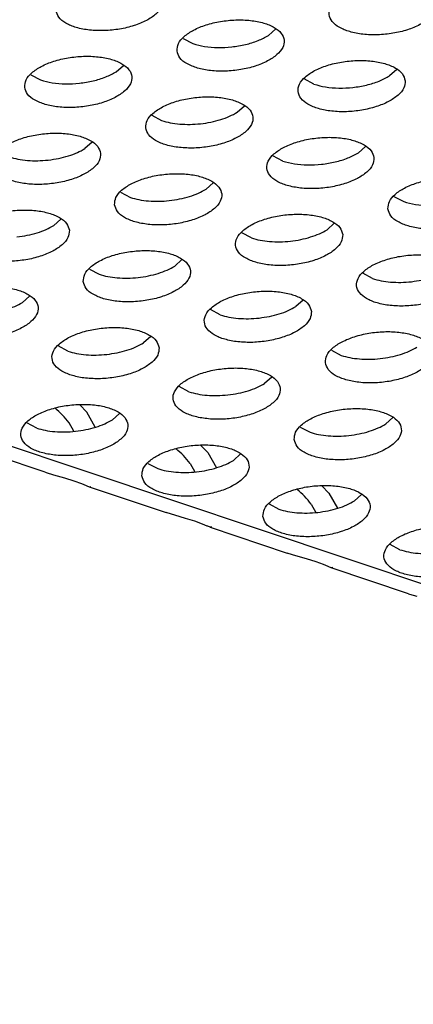
# Model space of a CAD drawing. Units: millimetres. Extents: x 0 to 594, y -13 to 407.
# Drawn here: x 455 to 456, y 297 to 300 of the extents above; entities that cross this region are included whole.
import ezdxf

# ---------------------------------------------------------------- set-up
doc = ezdxf.new("R2010")
doc.units = ezdxf.units.MM

# ---------------------------------------------------------------- blocks, each defined once
blk = doc.blocks.new('ansaugblende_lochung_rv4_6_bg67_wandstehend__64', base_point=(3930.283, 2696.09))
at = {"color": 1, "linetype": 'Continuous'}
for p, q in [((5415.376, 2696.334), (3935.803, 3191.543)), ((4556.099, 3002.391), (4556.363, 3002.628)), ((4552.924, 3002.278), (4553.288, 3002.083)), ((4547.267, 3000.928), (4547.63, 3000.734)), ((4550.441, 3001.041), (4550.705, 3001.278)), ((4560.86, 3001.123), (4560.596, 3000.886)), ((4557.785, 3000.578), (4557.421, 3000.773)), ((4554.938, 2999.536), (4555.203, 2999.773)), ((4551.764, 2999.423), (4552.127, 2999.229)), ((4549.545, 2998.424), (4549.28, 2998.187)), ((4559.7, 2998.268), (4559.435, 2998.031)), ((4556.624, 2997.724), (4556.261, 2997.918)), ((4553.778, 2996.682), (4554.042, 2996.918)), ((4550.603, 2996.569), (4550.966, 2996.374)), ((4560.758, 2996.413), (4561.121, 2996.218)), ((4548.384, 2995.569), (4548.12, 2995.332)), ((4558.539, 2995.413), (4558.275, 2995.176)), ((4555.464, 2994.869), (4555.1, 2995.063)), ((4552.617, 2993.827), (4552.881, 2994.064)), ((4549.443, 2993.714), (4549.806, 2993.52)), ((4559.961, 2993.364), (4559.598, 2993.558)), ((4546.959, 2992.477), (4547.224, 2992.714)), ((4557.379, 2992.559), (4557.114, 2992.322)), ((4554.303, 2992.014), (4553.94, 2992.209)), ((4551.721, 2991.209), (4551.456, 2990.972)), ((4548.645, 2990.665), (4548.282, 2990.859)), ((4558.437, 2990.704), (4558.8, 2990.509)), ((4556.218, 2989.704), (4555.954, 2989.467)), ((4553.142, 2989.16), (4552.779, 2989.354)), ((4548.166, 2988.544), (4548.162, 2988.546)), ((4549.346, 2988.404), (4549.088, 2988.672)), ((4549.662, 2987.843), (4549.346, 2988.404)), ((4550.56, 2988.355), (4550.296, 2988.118)), ((4560.451, 2987.962), (4560.715, 2988.199)), ((4547.485, 2987.81), (4547.121, 2988.005)), ((4548.864, 2987.691), (4548.69, 2988)), ((4557.276, 2987.849), (4557.64, 2987.654)), ((4547.799, 2986.178), (4544.932, 2987.137)), ((4552.659, 2987.041), (4552.663, 2987.039)), ((4553.585, 2987.167), (4553.844, 2986.899)), ((4553.844, 2986.899), (4554.159, 2986.337)), ((4554.793, 2986.612), (4555.057, 2986.849)), ((4551.619, 2986.499), (4551.982, 2986.305)), ((4553.187, 2986.494), (4553.361, 2986.186)), ((4547.799, 2986.178), (4547.839, 2986.165)), ((4547.839, 2986.165), (4548.114, 2986.08)), ((4548.114, 2986.08), (4548.517, 2985.964)), ((4548.517, 2985.964), (4548.866, 2985.856)), ((4548.866, 2985.856), (4549.145, 2985.754)), ((4549.145, 2985.754), (4549.323, 2985.678)), ((4549.323, 2985.678), (4549.343, 2985.669)), ((4549.343, 2985.669), (4549.43, 2985.632)), ((4549.43, 2985.632), (4549.492, 2985.642)), ((4549.43, 2985.632), (4552.297, 2984.673)), ((4558.082, 2985.662), (4558.341, 2985.394)), ((4557.156, 2985.535), (4557.16, 2985.533)), ((4558.341, 2985.394), (4558.657, 2984.832)), ((4559.29, 2985.107), (4559.555, 2985.344)), ((4556.116, 2984.994), (4556.479, 2984.8)), ((4557.685, 2984.989), (4557.858, 2984.681)), ((4552.336, 2984.66), (4552.297, 2984.673)), ((4552.611, 2984.575), (4552.336, 2984.66)), ((4553.014, 2984.459), (4552.611, 2984.575)), ((4553.364, 2984.351), (4553.014, 2984.459)), ((4553.643, 2984.248), (4553.364, 2984.351)), ((4553.82, 2984.172), (4553.643, 2984.248)), ((4553.84, 2984.164), (4553.82, 2984.172)), ((4553.927, 2984.127), (4553.84, 2984.164)), ((4553.989, 2984.137), (4553.927, 2984.127)), ((4553.927, 2984.127), (4556.794, 2983.167)), ((4560.976, 2983.295), (4560.613, 2983.489)), ((4556.833, 2983.154), (4556.794, 2983.167)), ((4557.109, 2983.07), (4556.833, 2983.154)), ((4557.511, 2982.954), (4557.109, 2983.07)), ((4557.861, 2982.846), (4557.511, 2982.954)), ((4558.14, 2982.743), (4557.861, 2982.846)), ((4558.317, 2982.667), (4558.14, 2982.743)), ((4558.338, 2982.658), (4558.317, 2982.667)), ((4558.424, 2982.622), (4558.338, 2982.658)), ((4558.486, 2982.632), (4558.424, 2982.622)), ((4561.291, 2981.662), (4558.424, 2982.622)), ((4561.291, 2981.662), (4561.331, 2981.649)), ((4561.331, 2981.649), (4561.606, 2981.564))]:
    blk.add_line(p, q, dxfattribs=at)
for points in [[(4548.2, 3003.319), (4548.307, 3003.065), (4548.567, 3002.847), (4548.958, 3002.684), (4549.449, 3002.589), (4550, 3002.568), (4550.566, 3002.625), (4551.102, 3002.754), (4551.564, 3002.945), (4551.915, 3003.183), (4552.126, 3003.447), (4552.181, 3003.717), (4552.074, 3003.972), (4551.814, 3004.189), (4551.423, 3004.352), (4550.932, 3004.448), (4550.382, 3004.468), (4549.815, 3004.411), (4549.279, 3004.282), (4548.817, 3004.091), (4548.466, 3003.854), (4548.255, 3003.59), (4548.2, 3003.319)], [(4562.336, 3003.562), (4562.229, 3003.816), (4561.969, 3004.033), (4561.578, 3004.197), (4561.087, 3004.292), (4560.536, 3004.312), (4559.97, 3004.256), (4559.434, 3004.127), (4558.972, 3003.936), (4558.621, 3003.698), (4558.41, 3003.434), (4558.355, 3003.163), (4558.462, 3002.909), (4558.722, 3002.692), (4559.113, 3002.529), (4559.604, 3002.433), (4560.154, 3002.413), (4560.721, 3002.469), (4561.257, 3002.598), (4561.719, 3002.789), (4562.07, 3003.027), (4562.281, 3003.291), (4562.336, 3003.562)], [(4552.698, 3001.814), (4552.804, 3001.56), (4553.064, 3001.342), (4553.455, 3001.179), (4553.946, 3001.084), (4554.497, 3001.063), (4555.063, 3001.12), (4555.599, 3001.249), (4556.061, 3001.44), (4556.412, 3001.677), (4556.623, 3001.942), (4556.678, 3002.212), (4556.571, 3002.466), (4556.311, 3002.684), (4555.921, 3002.847), (4555.43, 3002.943), (4554.879, 3002.963), (4554.312, 3002.906), (4553.776, 3002.777), (4553.314, 3002.586), (4552.963, 3002.349), (4552.752, 3002.084), (4552.698, 3001.814)], [(4553.288, 3002.083), (4553.72, 3001.981), (4554.213, 3001.941), (4554.732, 3001.966), (4555.242, 3002.053), (4555.708, 3002.199), (4556.099, 3002.391)], [(4547.04, 3000.465), (4547.147, 3000.21), (4547.406, 2999.993), (4547.797, 2999.83), (4548.288, 2999.734), (4548.839, 2999.714), (4549.405, 2999.771), (4549.941, 2999.9), (4550.404, 3000.09), (4550.754, 3000.328), (4550.966, 3000.592), (4551.02, 3000.863), (4550.913, 3001.117), (4550.654, 3001.334), (4550.263, 3001.498), (4549.772, 3001.593), (4549.221, 3001.613), (4548.655, 3001.557), (4548.119, 3001.428), (4547.656, 3001.237), (4547.305, 3000.999), (4547.094, 3000.735), (4547.04, 3000.465)], [(4561.175, 3000.707), (4561.068, 3000.961), (4560.809, 3001.179), (4560.418, 3001.342), (4559.927, 3001.437), (4559.376, 3001.458), (4558.809, 3001.401), (4558.273, 3001.272), (4557.811, 3001.081), (4557.46, 3000.844), (4557.249, 3000.579), (4557.195, 3000.309), (4557.302, 3000.055), (4557.561, 2999.837), (4557.952, 2999.674), (4558.443, 2999.578), (4558.994, 2999.558), (4559.56, 2999.615), (4560.096, 2999.744), (4560.558, 2999.935), (4560.909, 3000.172), (4561.121, 3000.437), (4561.175, 3000.707)], [(4547.63, 3000.734), (4548.062, 3000.632), (4548.555, 3000.592), (4549.074, 3000.616), (4549.584, 3000.704), (4550.05, 3000.849), (4550.441, 3001.041)], [(4557.785, 3000.578), (4558.217, 3000.476), (4558.71, 3000.436), (4559.229, 3000.46), (4559.739, 3000.548), (4560.205, 3000.693), (4560.596, 3000.886)], [(4551.537, 2998.959), (4551.644, 2998.705), (4551.903, 2998.488), (4552.294, 2998.324), (4552.785, 2998.229), (4553.336, 2998.209), (4553.903, 2998.265), (4554.439, 2998.394), (4554.901, 2998.585), (4555.252, 2998.823), (4555.463, 2999.087), (4555.517, 2999.358), (4555.41, 2999.612), (4555.151, 2999.829), (4554.76, 2999.992), (4554.269, 3000.088), (4553.718, 3000.108), (4553.152, 3000.052), (4552.616, 2999.923), (4552.154, 2999.732), (4551.803, 2999.494), (4551.591, 2999.23), (4551.537, 2998.959)], [(4552.8, 2999.098), (4553.181, 2999.086), (4553.571, 2999.111), (4553.957, 2999.171), (4554.322, 2999.265), (4554.653, 2999.388), (4554.938, 2999.536)], [(4552.127, 2999.229), (4552.445, 2999.146), (4552.8, 2999.098)], [(4549.859, 2998.008), (4549.753, 2998.262), (4549.493, 2998.48), (4549.102, 2998.643), (4548.611, 2998.739), (4548.06, 2998.759), (4547.494, 2998.702), (4546.958, 2998.573), (4546.496, 2998.382), (4546.145, 2998.145), (4545.934, 2997.88), (4545.879, 2997.61), (4545.986, 2997.356), (4546.246, 2997.138), (4546.637, 2996.975), (4547.127, 2996.879), (4547.678, 2996.859), (4548.245, 2996.916), (4548.781, 2997.045), (4549.243, 2997.236), (4549.594, 2997.473), (4549.805, 2997.738), (4549.859, 2998.008)], [(4560.014, 2997.852), (4559.908, 2998.107), (4559.648, 2998.324), (4559.257, 2998.487), (4558.766, 2998.583), (4558.215, 2998.603), (4557.649, 2998.546), (4557.113, 2998.417), (4556.651, 2998.226), (4556.3, 2997.989), (4556.089, 2997.724), (4556.034, 2997.454), (4556.141, 2997.2), (4556.401, 2996.982), (4556.791, 2996.819), (4557.282, 2996.724), (4557.833, 2996.703), (4558.4, 2996.76), (4558.936, 2996.889), (4559.398, 2997.08), (4559.749, 2997.317), (4559.96, 2997.582), (4560.014, 2997.852)], [(4547.914, 2997.762), (4548.299, 2997.822), (4548.664, 2997.915), (4548.996, 2998.039), (4549.28, 2998.187)], [(4556.624, 2997.724), (4557.057, 2997.621), (4557.549, 2997.581), (4558.068, 2997.606), (4558.578, 2997.694), (4559.045, 2997.839), (4559.435, 2998.031)], [(4546.469, 2997.879), (4546.787, 2997.797), (4547.143, 2997.749), (4547.523, 2997.737), (4547.914, 2997.762)], [(4550.376, 2996.105), (4550.483, 2995.85), (4550.743, 2995.633), (4551.134, 2995.47), (4551.625, 2995.374), (4552.176, 2995.354), (4552.742, 2995.411), (4553.278, 2995.54), (4553.74, 2995.731), (4554.091, 2995.968), (4554.302, 2996.233), (4554.357, 2996.503), (4554.25, 2996.757), (4553.99, 2996.975), (4553.599, 2997.138), (4553.109, 2997.233), (4552.558, 2997.254), (4551.991, 2997.197), (4551.455, 2997.068), (4550.993, 2996.877), (4550.642, 2996.64), (4550.431, 2996.375), (4550.376, 2996.105)], [(4560.531, 2995.949), (4560.638, 2995.695), (4560.898, 2995.477), (4561.289, 2995.314), (4561.78, 2995.219), (4562.33, 2995.198), (4562.897, 2995.255), (4563.433, 2995.384), (4563.895, 2995.575), (4564.246, 2995.812), (4564.457, 2996.077), (4564.512, 2996.347), (4564.405, 2996.601), (4564.145, 2996.819), (4563.754, 2996.982), (4563.263, 2997.078), (4562.713, 2997.098), (4562.146, 2997.041), (4561.61, 2996.912), (4561.148, 2996.721), (4560.797, 2996.484), (4560.586, 2996.219), (4560.531, 2995.949)], [(4551.64, 2996.244), (4552.02, 2996.232), (4552.411, 2996.256), (4552.796, 2996.317), (4553.161, 2996.41), (4553.493, 2996.533), (4553.778, 2996.682)], [(4550.966, 2996.374), (4551.284, 2996.292), (4551.64, 2996.244)], [(4561.121, 2996.218), (4561.554, 2996.116), (4562.047, 2996.076), (4562.566, 2996.101), (4563.076, 2996.188), (4563.542, 2996.333), (4563.933, 2996.526)], [(4548.699, 2995.153), (4548.592, 2995.408), (4548.333, 2995.625), (4547.942, 2995.788), (4547.451, 2995.884), (4546.9, 2995.904), (4546.333, 2995.848), (4545.797, 2995.718), (4545.335, 2995.528), (4544.984, 2995.29), (4544.773, 2995.026), (4544.719, 2994.755), (4544.826, 2994.501), (4545.085, 2994.284), (4545.476, 2994.12), (4545.967, 2994.025), (4546.518, 2994.005), (4547.084, 2994.061), (4547.62, 2994.19), (4548.082, 2994.381), (4548.433, 2994.619), (4548.644, 2994.883), (4548.699, 2995.153)], [(4558.854, 2994.998), (4558.747, 2995.252), (4558.488, 2995.469), (4558.097, 2995.633), (4557.606, 2995.728), (4557.055, 2995.748), (4556.488, 2995.692), (4555.952, 2995.563), (4555.49, 2995.372), (4555.139, 2995.134), (4554.928, 2994.87), (4554.874, 2994.599), (4554.981, 2994.345), (4555.24, 2994.128), (4555.631, 2993.965), (4556.122, 2993.869), (4556.673, 2993.849), (4557.239, 2993.905), (4557.775, 2994.034), (4558.237, 2994.225), (4558.588, 2994.463), (4558.799, 2994.727), (4558.854, 2994.998)], [(4546.753, 2994.907), (4547.138, 2994.967), (4547.504, 2995.061), (4547.835, 2995.184), (4548.12, 2995.332)], [(4556.908, 2994.751), (4557.293, 2994.811), (4557.659, 2994.905), (4557.99, 2995.028), (4558.275, 2995.176)], [(4555.464, 2994.869), (4555.781, 2994.787), (4556.137, 2994.739), (4556.518, 2994.727), (4556.908, 2994.751)], [(4549.216, 2993.25), (4549.323, 2992.996), (4549.582, 2992.778), (4549.973, 2992.615), (4550.464, 2992.52), (4551.015, 2992.499), (4551.581, 2992.556), (4552.117, 2992.685), (4552.58, 2992.876), (4552.93, 2993.113), (4553.142, 2993.378), (4553.196, 2993.648), (4553.089, 2993.902), (4552.83, 2994.12), (4552.439, 2994.283), (4551.948, 2994.379), (4551.397, 2994.399), (4550.831, 2994.342), (4550.295, 2994.213), (4549.832, 2994.022), (4549.481, 2993.785), (4549.27, 2993.52), (4549.216, 2993.25)], [(4563.351, 2993.493), (4563.244, 2993.747), (4562.985, 2993.964), (4562.594, 2994.127), (4562.103, 2994.223), (4561.552, 2994.243), (4560.985, 2994.187), (4560.449, 2994.058), (4559.987, 2993.867), (4559.636, 2993.629), (4559.425, 2993.365), (4559.371, 2993.094), (4559.478, 2992.84), (4559.737, 2992.623), (4560.128, 2992.459), (4560.619, 2992.364), (4561.17, 2992.344), (4561.736, 2992.4), (4562.272, 2992.529), (4562.735, 2992.72), (4563.085, 2992.958), (4563.297, 2993.222), (4563.351, 2993.493)], [(4550.479, 2993.389), (4550.86, 2993.377), (4551.25, 2993.402), (4551.635, 2993.462), (4552.001, 2993.555), (4552.332, 2993.679), (4552.617, 2993.827)], [(4561.405, 2993.246), (4561.79, 2993.306), (4562.156, 2993.4), (4562.487, 2993.523), (4562.772, 2993.671)], [(4549.806, 2993.52), (4550.123, 2993.437), (4550.479, 2993.389)], [(4559.961, 2993.364), (4560.278, 2993.281), (4560.634, 2993.233), (4561.015, 2993.221), (4561.405, 2993.246)], [(4543.558, 2991.901), (4543.665, 2991.646), (4543.924, 2991.429), (4544.315, 2991.266), (4544.806, 2991.17), (4545.357, 2991.15), (4545.924, 2991.207), (4546.46, 2991.336), (4546.922, 2991.527), (4547.273, 2991.764), (4547.484, 2992.028), (4547.538, 2992.299), (4547.431, 2992.553), (4547.172, 2992.771), (4546.781, 2992.934), (4546.29, 2993.029), (4545.739, 2993.05), (4545.173, 2992.993), (4544.637, 2992.864), (4544.175, 2992.673), (4543.824, 2992.436), (4543.613, 2992.171), (4543.558, 2991.901)], [(4557.693, 2992.143), (4557.586, 2992.397), (4557.327, 2992.615), (4556.936, 2992.778), (4556.445, 2992.874), (4555.894, 2992.894), (4555.328, 2992.837), (4554.792, 2992.708), (4554.33, 2992.517), (4553.979, 2992.28), (4553.767, 2992.015), (4553.713, 2991.745), (4553.82, 2991.491), (4554.079, 2991.273), (4554.47, 2991.11), (4554.961, 2991.014), (4555.512, 2990.994), (4556.079, 2991.051), (4556.615, 2991.18), (4557.077, 2991.371), (4557.428, 2991.608), (4557.639, 2991.873), (4557.693, 2992.143)], [(4544.822, 2992.04), (4545.202, 2992.028), (4545.592, 2992.052), (4545.978, 2992.112), (4546.343, 2992.206), (4546.674, 2992.329), (4546.959, 2992.477)], [(4555.747, 2991.897), (4556.133, 2991.957), (4556.498, 2992.05), (4556.829, 2992.173), (4557.114, 2992.322)], [(4554.303, 2992.014), (4554.621, 2991.932), (4554.976, 2991.884), (4555.357, 2991.872), (4555.747, 2991.897)], [(4552.035, 2990.794), (4551.929, 2991.048), (4551.669, 2991.265), (4551.278, 2991.428), (4550.787, 2991.524), (4550.236, 2991.544), (4549.67, 2991.488), (4549.134, 2991.359), (4548.672, 2991.168), (4548.321, 2990.93), (4548.11, 2990.666), (4548.055, 2990.395), (4548.162, 2990.141), (4548.422, 2989.924), (4548.813, 2989.761), (4549.303, 2989.665), (4549.854, 2989.645), (4550.421, 2989.701), (4550.957, 2989.83), (4551.419, 2990.021), (4551.77, 2990.259), (4551.981, 2990.523), (4552.035, 2990.794)], [(4558.21, 2990.24), (4558.317, 2989.985), (4558.577, 2989.768), (4558.968, 2989.605), (4559.458, 2989.509), (4560.009, 2989.489), (4560.576, 2989.546), (4561.112, 2989.675), (4561.574, 2989.866), (4561.925, 2990.103), (4562.136, 2990.368), (4562.19, 2990.638), (4562.084, 2990.892), (4561.824, 2991.11), (4561.433, 2991.273), (4560.942, 2991.368), (4560.391, 2991.389), (4559.825, 2991.332), (4559.289, 2991.203), (4558.827, 2991.012), (4558.476, 2990.775), (4558.265, 2990.51), (4558.21, 2990.24)], [(4550.09, 2990.547), (4550.475, 2990.607), (4550.84, 2990.701), (4551.172, 2990.824), (4551.456, 2990.972)], [(4559.474, 2990.379), (4559.854, 2990.367), (4560.244, 2990.391), (4560.63, 2990.452), (4560.995, 2990.545), (4561.327, 2990.668), (4561.611, 2990.816)], [(4548.645, 2990.665), (4548.963, 2990.583), (4549.319, 2990.534), (4549.699, 2990.522), (4550.09, 2990.547)], [(4558.8, 2990.509), (4559.118, 2990.427), (4559.474, 2990.379)], [(4556.533, 2989.288), (4556.426, 2989.543), (4556.166, 2989.76), (4555.775, 2989.923), (4555.285, 2990.019), (4554.734, 2990.039), (4554.167, 2989.982), (4553.631, 2989.853), (4553.169, 2989.662), (4552.818, 2989.425), (4552.607, 2989.161), (4552.552, 2988.89), (4552.659, 2988.636), (4552.919, 2988.418), (4553.31, 2988.255), (4553.801, 2988.16), (4554.352, 2988.139), (4554.918, 2988.196), (4555.454, 2988.325), (4555.916, 2988.516), (4556.267, 2988.754), (4556.478, 2989.018), (4556.533, 2989.288)], [(4554.587, 2989.042), (4554.972, 2989.102), (4555.337, 2989.196), (4555.669, 2989.319), (4555.954, 2989.467)], [(4553.142, 2989.16), (4553.46, 2989.077), (4553.816, 2989.029), (4554.196, 2989.017), (4554.587, 2989.042)], [(4550.875, 2987.939), (4550.768, 2988.193), (4550.509, 2988.411), (4550.118, 2988.574), (4549.627, 2988.669), (4549.076, 2988.69), (4548.509, 2988.633), (4547.973, 2988.504), (4547.511, 2988.313), (4547.16, 2988.076), (4546.949, 2987.811), (4546.895, 2987.541), (4547.002, 2987.287), (4547.261, 2987.069), (4547.652, 2986.906), (4548.143, 2986.81), (4548.694, 2986.79), (4549.26, 2986.847), (4549.796, 2986.976), (4550.258, 2987.167), (4550.609, 2987.404), (4550.82, 2987.669), (4550.875, 2987.939)], [(4548.69, 2988), (4548.441, 2988.294), (4548.166, 2988.544)], [(4557.05, 2987.385), (4557.157, 2987.131), (4557.416, 2986.913), (4557.807, 2986.75), (4558.298, 2986.655), (4558.849, 2986.634), (4559.415, 2986.691), (4559.951, 2986.82), (4560.413, 2987.011), (4560.764, 2987.248), (4560.975, 2987.513), (4561.03, 2987.783), (4560.923, 2988.037), (4560.664, 2988.255), (4560.273, 2988.418), (4559.782, 2988.514), (4559.231, 2988.534), (4558.664, 2988.477), (4558.128, 2988.348), (4557.666, 2988.157), (4557.315, 2987.92), (4557.104, 2987.655), (4557.05, 2987.385)], [(4547.485, 2987.81), (4547.802, 2987.728), (4548.158, 2987.68), (4548.539, 2987.668), (4548.929, 2987.692)], [(4548.929, 2987.692), (4549.314, 2987.753), (4549.68, 2987.846), (4550.011, 2987.969), (4550.296, 2988.118)], [(4558.313, 2987.524), (4558.694, 2987.512), (4559.084, 2987.537), (4559.469, 2987.597), (4559.835, 2987.69), (4560.166, 2987.814), (4560.451, 2987.962)], [(4557.64, 2987.654), (4557.957, 2987.572), (4558.313, 2987.524)], [(4551.392, 2986.036), (4551.499, 2985.781), (4551.758, 2985.564), (4552.149, 2985.401), (4552.64, 2985.305), (4553.191, 2985.285), (4553.757, 2985.342), (4554.293, 2985.471), (4554.756, 2985.661), (4555.106, 2985.899), (4555.318, 2986.163), (4555.372, 2986.434), (4555.265, 2986.688), (4555.006, 2986.905), (4554.615, 2987.069), (4554.124, 2987.164), (4553.573, 2987.184), (4553.007, 2987.128), (4552.471, 2986.999), (4552.008, 2986.808), (4551.657, 2986.57), (4551.446, 2986.306), (4551.392, 2986.036)], [(4553.187, 2986.494), (4552.938, 2986.789), (4552.663, 2987.039)], [(4551.982, 2986.305), (4552.299, 2986.223), (4552.655, 2986.175)], [(4552.655, 2986.175), (4553.036, 2986.163), (4553.426, 2986.187), (4553.811, 2986.247), (4554.177, 2986.341), (4554.508, 2986.464), (4554.793, 2986.612)], [(4555.889, 2984.53), (4555.996, 2984.276), (4556.255, 2984.059), (4556.646, 2983.895), (4557.137, 2983.8), (4557.688, 2983.78), (4558.255, 2983.836), (4558.791, 2983.965), (4559.253, 2984.156), (4559.604, 2984.394), (4559.815, 2984.658), (4559.869, 2984.929), (4559.762, 2985.183), (4559.503, 2985.4), (4559.112, 2985.563), (4558.621, 2985.659), (4558.07, 2985.679), (4557.504, 2985.623), (4556.968, 2985.494), (4556.506, 2985.303), (4556.155, 2985.065), (4555.943, 2984.801), (4555.889, 2984.53)], [(4557.685, 2984.989), (4557.436, 2985.284), (4557.16, 2985.533)], [(4557.153, 2984.669), (4557.533, 2984.657), (4557.923, 2984.682), (4558.309, 2984.742), (4558.674, 2984.836), (4559.005, 2984.959), (4559.29, 2985.107)], [(4556.479, 2984.8), (4556.797, 2984.717), (4557.153, 2984.669)], [(4564.366, 2983.423), (4564.26, 2983.678), (4564, 2983.895), (4563.609, 2984.058), (4563.118, 2984.154), (4562.567, 2984.174), (4562.001, 2984.117), (4561.465, 2983.988), (4561.003, 2983.797), (4560.652, 2983.56), (4560.441, 2983.295), (4560.386, 2983.025), (4560.493, 2982.771), (4560.753, 2982.553), (4561.144, 2982.39), (4561.634, 2982.295), (4562.185, 2982.274), (4562.752, 2982.331), (4563.288, 2982.46), (4563.75, 2982.651), (4564.101, 2982.888), (4564.312, 2983.153), (4564.366, 2983.423)], [(4560.976, 2983.295), (4561.294, 2983.212), (4561.65, 2983.164), (4562.03, 2983.152), (4562.421, 2983.177)]]:
    blk.add_spline(points, degree=3, dxfattribs=at)
blk = doc.blocks.new('ansaugblende_lochung_rv4_6_bg67_decke__65', base_point=(3930.283, 2696.09))
blk.add_blockref('ansaugblende_lochung_rv4_6_bg67_wandstehend__64', (3930.283, 2696.09))
blk = doc.blocks.new('verkleidung_umluft_bg67_decke__68', base_point=(3905.281, 2696.09))
blk.add_blockref('ansaugblende_lochung_rv4_6_bg67_decke__65', (3930.283, 2696.09))
blk = doc.blocks.new('Allg_Ansicht1', base_point=(4860, 3160))
blk.add_blockref('verkleidung_umluft_bg67_decke__68', (3905.281, 2696.09))

msp = doc.modelspace()

# ---------------------------------------------------------------- block references
at = {"xscale": 0.1, "yscale": 0.1, "zscale": 0.1}
msp.add_blockref('Allg_Ansicht1', (486, 316), dxfattribs=at)

doc.saveas('drawing.dxf')
